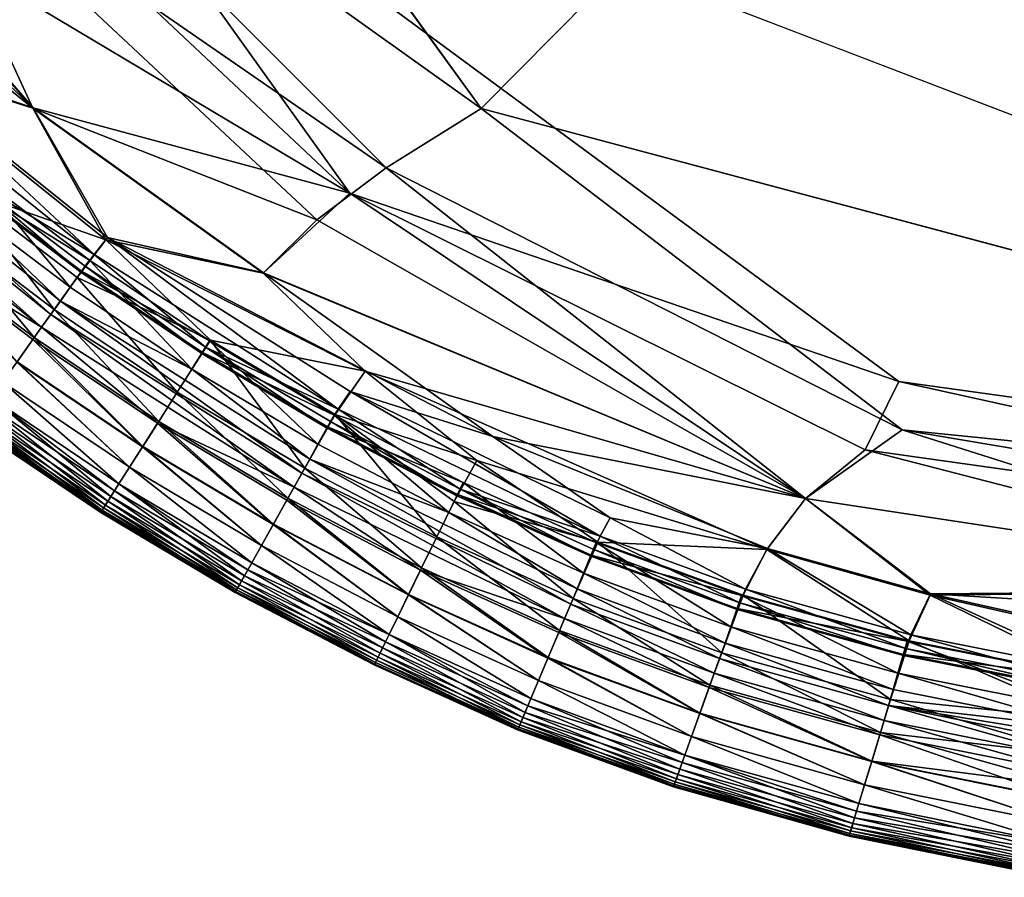
# Model space of a CAD drawing. Units: inches. Extents: x -17.5 to 17.9, y -24.8 to 26.5.
# Drawn here: x -14.3 to -13.2, y 0.2 to 1.1 of the extents above; entities that cross this region are included whole.
import ezdxf

# ---------------------------------------------------------------- set-up
doc = ezdxf.new("R2010")
doc.units = ezdxf.units.IN
doc.header["$MEASUREMENT"] = 0
doc.layers.add('SEAT-SEAT', color=5, linetype='Continuous')

msp = doc.modelspace()

# ---------------------------------------------------------------- linework, layer by layer
at = {"layer": 'SEAT-SEAT'}
for points in [[(-13.7477, 1.0012, 8.4823), (-14.2775, 1.7329, 8.482), (9.1083, 24.0387, 8.4823)], [(-13.7477, 1.0012, 8.4823), (9.1083, 24.0387, 8.4823), (-11.8938, 0.507, 8.4824)], [(-11.8938, 0.507, 17.5352), (-9.7321, 24.0248, 17.5352), (-14.2518, 1.4111, 17.5353)], [(-14.3412, 1.4251, 8.4826), (-14.2775, 1.7329, 8.482), (-13.7477, 1.0012, 8.4823)], [(-14.3772, 1.2985, 8.4847), (-14.3412, 1.4251, 8.4826), (-13.852, 0.9358, 8.4834)], [(-13.7477, 1.0012, 8.4823), (-13.852, 0.9358, 8.4834), (-14.3412, 1.4251, 8.4826)], [(-13.892, 0.9081, 17.533), (-14.2518, 1.4111, 17.5353), (-14.3417, 1.3308, 17.5342)], [(-13.2886, 0.7011, 17.535), (-11.8938, 0.507, 17.5352), (-14.2518, 1.4111, 17.5353)], [(-13.892, 0.9081, 17.533), (-13.2886, 0.7011, 17.535), (-14.2518, 1.4111, 17.5353)], [(-14.404, 1.0559, 17.5136), (-14.24, 1.0018, 17.5242), (-14.5788, 1.3219, 17.5242)], [(-14.4431, 1.2366, 17.528), (-14.5788, 1.3219, 17.5242), (-14.24, 1.0018, 17.5242)], [(-14.3417, 1.3308, 17.5342), (-14.4431, 1.2366, 17.528), (-13.892, 0.9081, 17.533)], [(-14.6055, 1.2972, 8.4987), (-14.2404, 1.0014, 8.4936), (-14.4059, 1.0537, 8.505)], [(-14.2404, 1.0014, 8.4936), (-14.6055, 1.2972, 8.4987), (-14.4433, 1.2365, 8.4897)], [(-14.2404, 1.0014, 8.4936), (-14.4433, 1.2365, 8.4897), (-14.3772, 1.2985, 8.4847)], [(-14.3772, 1.2985, 8.4847), (-13.9281, 0.8786, 8.4868), (-14.2404, 1.0014, 8.4936)], [(-14.3772, 1.2985, 8.4847), (-13.852, 0.9358, 8.4834), (-13.9281, 0.8786, 8.4868)], [(-14.24, 1.0018, 17.5242), (-13.892, 0.9081, 17.533), (-14.4431, 1.2366, 17.528)], [(-14.404, 1.0559, 17.5136), (-14.4201, 1.0386, 17.5052), (-14.173, 0.8407, 17.5052)], [(-14.4059, 1.0537, 8.505), (-14.1601, 0.8568, 8.505), (-14.3192, 0.912, 8.5215)], [(-14.1601, 0.8568, 8.505), (-14.4059, 1.0537, 8.505), (-14.2404, 1.0014, 8.4936)], [(-14.173, 0.8407, 17.5052), (-14.1584, 0.8592, 17.5136), (-14.404, 1.0559, 17.5136)], [(-14.24, 1.0018, 17.5242), (-14.404, 1.0559, 17.5136), (-14.1584, 0.8592, 17.5136)], [(-14.3098, 0.9237, 17.4927), (-14.173, 0.8407, 17.5052), (-14.4201, 1.0386, 17.5052)], [(-13.9871, 0.82, 8.4936), (-14.2404, 1.0014, 8.4936), (-13.9281, 0.8786, 8.4868)], [(-14.2404, 1.0014, 8.4936), (-13.9871, 0.82, 8.4936), (-14.1601, 0.8568, 8.505)], [(-13.892, 0.9081, 17.533), (-14.24, 1.0018, 17.5242), (-13.9868, 0.8205, 17.5242)], [(-14.1584, 0.8592, 17.5136), (-13.9868, 0.8205, 17.5242), (-14.24, 1.0018, 17.5242)], [(-13.852, 0.9358, 8.4834), (-13.7477, 1.0012, 8.4823), (-13.2849, 0.6478, 8.4834)], [(-13.7477, 1.0012, 8.4823), (-11.8938, 0.507, 8.4824), (-13.2849, 0.6478, 8.4834)], [(-14.4625, 0.9915, 17.4549), (-14.4746, 0.9781, 17.4598), (-14.2206, 0.7747, 17.4598)], [(-14.2206, 0.7747, 17.4598), (-14.2101, 0.7894, 17.4549), (-14.4625, 0.9915, 17.4549)], [(-14.3275, 0.9016, 17.4384), (-14.4625, 0.9915, 17.4549), (-14.2101, 0.7894, 17.4549)], [(-14.4746, 0.9781, 17.4598), (-14.4861, 0.9652, 17.4558), (-14.2307, 0.7607, 17.4558)], [(-14.2307, 0.7607, 17.4558), (-14.2206, 0.7747, 17.4598), (-14.4746, 0.9781, 17.4598)], [(-14.3716, 0.8466, 17.4451), (-14.2307, 0.7607, 17.4558), (-14.4861, 0.9652, 17.4558)], [(-13.3909, 0.5723, 8.4897), (-13.9281, 0.8786, 8.4868), (-13.852, 0.9358, 8.4834)], [(-13.852, 0.9358, 8.4834), (-13.2849, 0.6478, 8.4834), (-13.3909, 0.5723, 8.4897)], [(-14.3047, 0.9301, 17.3924), (-14.3275, 0.9016, 17.4384), (-14.1993, 0.8046, 17.4384)], [(-14.3098, 0.9237, 17.4927), (-14.3148, 0.9175, 17.4746), (-14.1875, 0.8211, 17.4746)], [(-14.3139, 0.9185, 17.4494), (-14.3047, 0.9301, 17.3924), (-14.1781, 0.8343, 17.3924)], [(-14.173, 0.8407, 17.5052), (-14.3098, 0.9237, 17.4927), (-14.1828, 0.8277, 17.4927)], [(-14.1875, 0.8211, 17.4746), (-14.1828, 0.8277, 17.4927), (-14.3098, 0.9237, 17.4927)], [(-14.1993, 0.8046, 17.4384), (-14.1781, 0.8343, 17.3924), (-14.3047, 0.9301, 17.3924)], [(-14.2168, 0.7801, 8.5434), (-14.3463, 0.8781, 8.5434), (-14.3192, 0.912, 8.5215)], [(-14.3192, 0.912, 8.5215), (-14.1915, 0.8155, 8.5215), (-14.2168, 0.7801, 8.5434)], [(-14.1915, 0.8155, 8.5215), (-14.3192, 0.912, 8.5215), (-14.1601, 0.8568, 8.505)], [(-14.3148, 0.9175, 17.4746), (-14.3139, 0.9185, 17.4494), (-14.1867, 0.8222, 17.4494)], [(-14.1867, 0.8222, 17.4494), (-14.1875, 0.8211, 17.4746), (-14.3148, 0.9175, 17.4746)], [(-14.1781, 0.8343, 17.3924), (-14.1867, 0.8222, 17.4494), (-14.3139, 0.9185, 17.4494)], [(-14.2101, 0.7894, 17.4549), (-14.1993, 0.8046, 17.4384), (-14.3275, 0.9016, 17.4384)], [(-13.892, 0.9081, 17.533), (-13.9868, 0.8205, 17.5242), (-13.3909, 0.5724, 17.528)], [(-13.3909, 0.5724, 17.528), (-13.3255, 0.6261, 17.533), (-13.892, 0.9081, 17.533)], [(-13.2886, 0.7011, 17.535), (-13.892, 0.9081, 17.533), (-13.3255, 0.6261, 17.533)], [(-14.2388, 0.7492, 8.5707), (-14.3701, 0.8485, 8.5707), (-14.3463, 0.8781, 8.5434)], [(-14.3463, 0.8781, 8.5434), (-14.2168, 0.7801, 8.5434), (-14.2388, 0.7492, 8.5707)], [(-13.3909, 0.5723, 8.4897), (-13.9871, 0.82, 8.4936), (-13.9281, 0.8786, 8.4868)], [(-14.045, 0.7464, 8.5126), (-14.1915, 0.8155, 8.5215), (-14.1601, 0.8568, 8.505)], [(-14.1584, 0.8592, 17.5136), (-14.173, 0.8407, 17.5052), (-13.9046, 0.6707, 17.5052)], [(-14.1601, 0.8568, 8.505), (-13.875, 0.7125, 8.4987), (-14.045, 0.7464, 8.5126)], [(-13.875, 0.7125, 8.4987), (-14.1601, 0.8568, 8.505), (-13.9871, 0.82, 8.4936)], [(-13.9868, 0.8205, 17.5242), (-14.1584, 0.8592, 17.5136), (-13.7346, 0.6407, 17.5194)], [(-13.8916, 0.6902, 17.5136), (-13.7346, 0.6407, 17.5194), (-14.1584, 0.8592, 17.5136)], [(-13.9046, 0.6707, 17.5052), (-13.8916, 0.6902, 17.5136), (-14.1584, 0.8592, 17.5136)], [(-14.258, 0.7223, 17.4138), (-14.2403, 0.7472, 17.4451), (-14.3716, 0.8466, 17.4451)], [(-14.2307, 0.7607, 17.4558), (-14.3716, 0.8466, 17.4451), (-14.2403, 0.7472, 17.4451)], [(-14.3701, 0.8485, 8.5707), (-14.2388, 0.7492, 8.5707), (-14.2577, 0.7227, 8.6035)], [(-14.1781, 0.8343, 17.3924), (-14.1993, 0.8046, 17.4384), (-14.0657, 0.7147, 17.4384)], [(-14.1867, 0.8222, 17.4494), (-14.1781, 0.8343, 17.3924), (-14.0461, 0.7456, 17.3924)], [(-14.173, 0.8407, 17.5052), (-14.1828, 0.8277, 17.4927), (-14.0504, 0.7386, 17.4927)], [(-14.0657, 0.7147, 17.4384), (-14.0461, 0.7456, 17.3924), (-14.1781, 0.8343, 17.3924)], [(-14.0504, 0.7386, 17.4927), (-13.9046, 0.6707, 17.5052), (-14.173, 0.8407, 17.5052)], [(-14.1828, 0.8277, 17.4927), (-14.1875, 0.8211, 17.4746), (-14.0547, 0.7319, 17.4746)], [(-14.0547, 0.7319, 17.4746), (-14.0504, 0.7386, 17.4927), (-14.1828, 0.8277, 17.4927)], [(-14.0817, 0.6893, 8.5434), (-14.2168, 0.7801, 8.5434), (-14.1915, 0.8155, 8.5215)], [(-14.1915, 0.8155, 8.5215), (-14.045, 0.7464, 8.5126), (-14.0817, 0.6893, 8.5434)], [(-14.1875, 0.8211, 17.4746), (-14.1867, 0.8222, 17.4494), (-14.054, 0.733, 17.4494)], [(-14.054, 0.733, 17.4494), (-14.0547, 0.7319, 17.4746), (-14.1875, 0.8211, 17.4746)], [(-14.0461, 0.7456, 17.3924), (-14.054, 0.733, 17.4494), (-14.1867, 0.8222, 17.4494)], [(-13.9871, 0.82, 8.4936), (-13.3909, 0.5723, 8.4897), (-13.875, 0.7125, 8.4987)], [(-13.7346, 0.6407, 17.5194), (-13.3909, 0.5724, 17.528), (-13.9868, 0.8205, 17.5242)], [(-14.2101, 0.7894, 17.4549), (-14.0657, 0.7147, 17.4384), (-14.1993, 0.8046, 17.4384)], [(-14.102, 0.6572, 8.5707), (-14.2388, 0.7492, 8.5707), (-14.2168, 0.7801, 8.5434)], [(-14.2101, 0.7894, 17.4549), (-14.2206, 0.7747, 17.4598), (-13.9448, 0.6001, 17.4598)], [(-14.2168, 0.7801, 8.5434), (-14.0817, 0.6893, 8.5434), (-14.102, 0.6572, 8.5707)], [(-13.9448, 0.6001, 17.4598), (-13.9359, 0.6158, 17.4549), (-14.2101, 0.7894, 17.4549)], [(-14.0657, 0.7147, 17.4384), (-14.2101, 0.7894, 17.4549), (-13.9359, 0.6158, 17.4549)], [(-14.2206, 0.7747, 17.4598), (-14.2307, 0.7607, 17.4558), (-13.9532, 0.585, 17.4558)], [(-13.9532, 0.585, 17.4558), (-13.9448, 0.6001, 17.4598), (-14.2206, 0.7747, 17.4598)], [(-14.2307, 0.7607, 17.4558), (-14.2403, 0.7472, 17.4451), (-14.1034, 0.6551, 17.4451)], [(-14.1034, 0.6551, 17.4451), (-13.9532, 0.585, 17.4558), (-14.2307, 0.7607, 17.4558)], [(-14.2403, 0.7472, 17.4451), (-14.258, 0.7223, 17.4138), (-14.1198, 0.6293, 17.4138)], [(-14.1195, 0.6297, 8.6035), (-14.2577, 0.7227, 8.6035), (-14.2388, 0.7492, 8.5707)], [(-14.1198, 0.6293, 17.4138), (-14.1034, 0.6551, 17.4451), (-14.2403, 0.7472, 17.4451)], [(-14.2388, 0.7492, 8.5707), (-14.102, 0.6572, 8.5707), (-14.1195, 0.6297, 8.6035)], [(-13.9415, 0.6059, 8.5434), (-14.0817, 0.6893, 8.5434), (-14.045, 0.7464, 8.5126)], [(-14.0461, 0.7456, 17.3924), (-14.0657, 0.7147, 17.4384), (-13.9269, 0.6321, 17.4384)], [(-14.0504, 0.7386, 17.4927), (-14.0547, 0.7319, 17.4746), (-13.9169, 0.6499, 17.4746)], [(-14.054, 0.733, 17.4494), (-14.0461, 0.7456, 17.3924), (-13.9091, 0.664, 17.3924)], [(-13.9046, 0.6707, 17.5052), (-14.0504, 0.7386, 17.4927), (-13.913, 0.6569, 17.4927)], [(-13.9169, 0.6499, 17.4746), (-13.913, 0.6569, 17.4927), (-14.0504, 0.7386, 17.4927)], [(-13.9269, 0.6321, 17.4384), (-13.9091, 0.664, 17.3924), (-14.0461, 0.7456, 17.3924)], [(-13.9079, 0.6648, 8.5126), (-14.045, 0.7464, 8.5126), (-13.875, 0.7125, 8.4987)], [(-14.045, 0.7464, 8.5126), (-13.9079, 0.6648, 8.5126), (-13.9415, 0.6059, 8.5434)], [(-14.0547, 0.7319, 17.4746), (-14.054, 0.733, 17.4494), (-13.9163, 0.6511, 17.4494)], [(-13.9163, 0.6511, 17.4494), (-13.9169, 0.6499, 17.4746), (-14.0547, 0.7319, 17.4746)], [(-13.9091, 0.664, 17.3924), (-13.9163, 0.6511, 17.4494), (-14.054, 0.733, 17.4494)], [(-14.134, 0.6068, 8.6418), (-14.2735, 0.7007, 8.6418), (-14.2577, 0.7227, 8.6035)], [(-14.258, 0.7223, 17.4138), (-14.2735, 0.7007, 17.3758), (-14.134, 0.6068, 17.3758)], [(-14.134, 0.6068, 17.3758), (-14.1198, 0.6293, 17.4138), (-14.258, 0.7223, 17.4138)], [(-14.2577, 0.7227, 8.6035), (-14.1195, 0.6297, 8.6035), (-14.134, 0.6068, 8.6418)], [(-13.9359, 0.6158, 17.4549), (-13.9269, 0.6321, 17.4384), (-14.0657, 0.7147, 17.4384)], [(-13.7522, 0.6141, 8.505), (-13.9079, 0.6648, 8.5126), (-13.875, 0.7125, 8.4987)], [(-13.4336, 0.5162, 8.4987), (-13.875, 0.7125, 8.4987), (-13.3909, 0.5723, 8.4897)], [(-13.4336, 0.5162, 8.4987), (-13.7522, 0.6141, 8.505), (-13.875, 0.7125, 8.4987)], [(-14.1457, 0.5885, 8.6855), (-14.2861, 0.683, 8.6855), (-14.2735, 0.7007, 8.6418)], [(-14.2735, 0.7007, 17.3758), (-14.2861, 0.683, 17.3321), (-14.1457, 0.5885, 17.3321)], [(-14.2735, 0.7007, 8.6418), (-14.134, 0.6068, 8.6418), (-14.1457, 0.5885, 8.6855)], [(-14.1457, 0.5885, 17.3321), (-14.134, 0.6068, 17.3758), (-14.2735, 0.7007, 17.3758)], [(-13.2886, 0.7011, 17.535), (-13.3255, 0.6261, 17.533), (-12.2866, 0.4798, 17.5341)], [(-11.8938, 0.507, 17.5352), (-13.2886, 0.7011, 17.535), (-12.2866, 0.4798, 17.5341)], [(-14.1545, 0.5747, 8.7982), (-14.2956, 0.6697, 8.7982), (-14.2861, 0.683, 8.6855)], [(-14.2861, 0.683, 17.3321), (-14.2913, 0.6758, 17.2923), (-14.1504, 0.581, 17.2923)], [(-14.2861, 0.683, 8.6855), (-14.1457, 0.5885, 8.6855), (-14.1545, 0.5747, 8.7982)], [(-14.1504, 0.581, 17.2923), (-14.1457, 0.5885, 17.3321), (-14.2861, 0.683, 17.3321)], [(-13.9601, 0.5727, 8.5707), (-14.102, 0.6572, 8.5707), (-14.0817, 0.6893, 8.5434)], [(-14.0817, 0.6893, 8.5434), (-13.9415, 0.6059, 8.5434), (-13.9601, 0.5727, 8.5707)], [(-13.8916, 0.6902, 17.5136), (-13.9046, 0.6707, 17.5052), (-13.6167, 0.5309, 17.5052)], [(-13.7346, 0.6407, 17.5194), (-13.8916, 0.6902, 17.5136), (-13.6057, 0.551, 17.5136)], [(-13.6167, 0.5309, 17.5052), (-13.6057, 0.551, 17.5136), (-13.8916, 0.6902, 17.5136)], [(-14.2913, 0.6758, 17.2923), (-14.2993, 0.6646, 17.0975), (-14.1578, 0.5694, 17.0975)], [(-14.1578, 0.5694, 17.0975), (-14.1504, 0.581, 17.2923), (-14.2913, 0.6758, 17.2923)], [(-14.164, 0.5596, 9.9283), (-14.306, 0.6552, 9.9283), (-14.3022, 0.6606, 9.1068)], [(-14.2993, 0.6646, 17.0975), (-14.3044, 0.6575, 16.5959), (-14.1625, 0.562, 16.5959)], [(-14.1605, 0.5652, 9.1068), (-14.3022, 0.6606, 9.1068), (-14.2956, 0.6697, 8.7982)], [(-14.3022, 0.6606, 9.1068), (-14.1605, 0.5652, 9.1068), (-14.164, 0.5596, 9.9283)], [(-14.1625, 0.562, 16.5959), (-14.1578, 0.5694, 17.0975), (-14.2993, 0.6646, 17.0975)], [(-14.2956, 0.6697, 8.7982), (-14.1545, 0.5747, 8.7982), (-14.1605, 0.5652, 9.1068)], [(-13.7963, 0.5302, 8.5434), (-13.9415, 0.6059, 8.5434), (-13.9079, 0.6648, 8.5126)], [(-13.9091, 0.664, 17.3924), (-13.9269, 0.6321, 17.4384), (-13.7832, 0.5572, 17.4384)], [(-13.9163, 0.6511, 17.4494), (-13.9091, 0.664, 17.3924), (-13.7673, 0.5901, 17.3924)], [(-13.9046, 0.6707, 17.5052), (-13.913, 0.6569, 17.4927), (-13.7707, 0.5827, 17.4927)], [(-13.7832, 0.5572, 17.4384), (-13.7673, 0.5901, 17.3924), (-13.9091, 0.664, 17.3924)], [(-13.9079, 0.6648, 8.5126), (-13.7522, 0.6141, 8.505), (-13.7772, 0.5692, 8.5215)], [(-13.9079, 0.6648, 8.5126), (-13.7772, 0.5692, 8.5215), (-13.7963, 0.5302, 8.5434)], [(-13.7707, 0.5827, 17.4927), (-13.6167, 0.5309, 17.5052), (-13.9046, 0.6707, 17.5052)], [(-14.1656, 0.557, 11.7697), (-14.3078, 0.6527, 11.7697), (-14.306, 0.6552, 9.9283)], [(-14.165, 0.558, 15.3278), (-14.3071, 0.6536, 15.3278), (-14.3078, 0.6527, 11.7697)], [(-14.3078, 0.6527, 11.7697), (-14.1656, 0.557, 11.7697), (-14.165, 0.558, 15.3278)], [(-14.3044, 0.6575, 16.5959), (-14.3071, 0.6536, 15.3278), (-14.165, 0.558, 15.3278)], [(-14.306, 0.6552, 9.9283), (-14.164, 0.5596, 9.9283), (-14.1656, 0.557, 11.7697)], [(-14.165, 0.558, 15.3278), (-14.1625, 0.562, 16.5959), (-14.3044, 0.6575, 16.5959)], [(-14.1034, 0.6551, 17.4451), (-14.1198, 0.6293, 17.4138), (-13.9761, 0.5439, 17.4138)], [(-13.9759, 0.5443, 8.6035), (-14.1195, 0.6297, 8.6035), (-14.102, 0.6572, 8.5707)], [(-13.9761, 0.5439, 17.4138), (-13.9612, 0.5705, 17.4451), (-14.1034, 0.6551, 17.4451)], [(-13.9532, 0.585, 17.4558), (-14.1034, 0.6551, 17.4451), (-13.9612, 0.5705, 17.4451)], [(-14.102, 0.6572, 8.5707), (-13.9601, 0.5727, 8.5707), (-13.9759, 0.5443, 8.6035)], [(-13.913, 0.6569, 17.4927), (-13.9169, 0.6499, 17.4746), (-13.7742, 0.5755, 17.4746)], [(-13.9169, 0.6499, 17.4746), (-13.9163, 0.6511, 17.4494), (-13.7737, 0.5767, 17.4494)], [(-13.7737, 0.5767, 17.4494), (-13.7742, 0.5755, 17.4746), (-13.9169, 0.6499, 17.4746)], [(-13.7673, 0.5901, 17.3924), (-13.7737, 0.5767, 17.4494), (-13.9163, 0.6511, 17.4494)], [(-13.7742, 0.5755, 17.4746), (-13.7707, 0.5827, 17.4927), (-13.913, 0.6569, 17.4927)], [(-13.6057, 0.551, 17.5136), (-13.433, 0.5175, 17.5194), (-13.7346, 0.6407, 17.5194)], [(-13.3909, 0.5724, 17.528), (-13.7346, 0.6407, 17.5194), (-13.433, 0.5175, 17.5194)], [(-12.7298, 0.4722, 8.4867), (-13.3909, 0.5723, 8.4897), (-13.2849, 0.6478, 8.4834)], [(-12.2867, 0.4798, 8.4835), (-12.7298, 0.4722, 8.4867), (-13.2849, 0.6478, 8.4834)], [(-12.2867, 0.4798, 8.4835), (-13.2849, 0.6478, 8.4834), (-11.8938, 0.507, 8.4824)], [(-13.9891, 0.5206, 8.6418), (-14.134, 0.6068, 8.6418), (-14.1195, 0.6297, 8.6035)], [(-14.1198, 0.6293, 17.4138), (-14.134, 0.6068, 17.3758), (-13.9891, 0.5206, 17.3758)], [(-13.9891, 0.5206, 17.3758), (-13.9761, 0.5439, 17.4138), (-14.1198, 0.6293, 17.4138)], [(-14.1195, 0.6297, 8.6035), (-13.9759, 0.5443, 8.6035), (-13.9891, 0.5206, 8.6418)], [(-13.9359, 0.6158, 17.4549), (-13.7832, 0.5572, 17.4384), (-13.9269, 0.6321, 17.4384)], [(-13.3255, 0.6261, 17.533), (-13.3909, 0.5724, 17.528), (-12.7298, 0.4722, 17.5309)], [(-12.7298, 0.4722, 17.5309), (-12.2866, 0.4798, 17.5341), (-13.3255, 0.6261, 17.533)], [(-13.9998, 0.5017, 8.6855), (-14.1457, 0.5885, 8.6855), (-14.134, 0.6068, 8.6418)], [(-14.134, 0.6068, 17.3758), (-14.1457, 0.5885, 17.3321), (-13.9998, 0.5017, 17.3321)], [(-14.134, 0.6068, 8.6418), (-13.9891, 0.5206, 8.6418), (-13.9998, 0.5017, 8.6855)], [(-13.9998, 0.5017, 17.3321), (-13.9891, 0.5206, 17.3758), (-14.134, 0.6068, 17.3758)], [(-13.9359, 0.6158, 17.4549), (-13.9448, 0.6001, 17.4598), (-13.6491, 0.4564, 17.4598)], [(-13.7832, 0.5572, 17.4384), (-13.9359, 0.6158, 17.4549), (-13.6421, 0.473, 17.4549)], [(-13.6491, 0.4564, 17.4598), (-13.6421, 0.473, 17.4549), (-13.9359, 0.6158, 17.4549)], [(-13.6194, 0.5246, 8.5126), (-13.7772, 0.5692, 8.5215), (-13.7522, 0.6141, 8.505)], [(-13.7522, 0.6141, 8.505), (-13.4336, 0.5162, 8.4987), (-13.6194, 0.5246, 8.5126)], [(-13.813, 0.4961, 8.5707), (-13.9601, 0.5727, 8.5707), (-13.9415, 0.6059, 8.5434)], [(-13.9448, 0.6001, 17.4598), (-13.9532, 0.585, 17.4558), (-13.6558, 0.4404, 17.4558)], [(-13.6558, 0.4404, 17.4558), (-13.6491, 0.4564, 17.4598), (-13.9448, 0.6001, 17.4598)], [(-13.9415, 0.6059, 8.5434), (-13.7963, 0.5302, 8.5434), (-13.813, 0.4961, 8.5707)], [(-14.0078, 0.4874, 8.7982), (-14.1545, 0.5747, 8.7982), (-14.1457, 0.5885, 8.6855)], [(-14.1457, 0.5885, 17.3321), (-14.1504, 0.581, 17.2923), (-14.0041, 0.494, 17.2923)], [(-14.1457, 0.5885, 8.6855), (-13.9998, 0.5017, 8.6855), (-14.0078, 0.4874, 8.7982)], [(-14.0041, 0.494, 17.2923), (-13.9998, 0.5017, 17.3321), (-14.1457, 0.5885, 17.3321)], [(-13.9532, 0.585, 17.4558), (-13.9612, 0.5705, 17.4451), (-13.8141, 0.4938, 17.4451)], [(-13.8141, 0.4938, 17.4451), (-13.6558, 0.4404, 17.4558), (-13.9532, 0.585, 17.4558)], [(-13.7673, 0.5901, 17.3924), (-13.7832, 0.5572, 17.4384), (-13.635, 0.4902, 17.4384)], [(-13.7737, 0.5767, 17.4494), (-13.7673, 0.5901, 17.3924), (-13.621, 0.5239, 17.3924)], [(-13.635, 0.4902, 17.4384), (-13.621, 0.5239, 17.3924), (-13.7673, 0.5901, 17.3924)], [(-14.0132, 0.4776, 9.1068), (-14.1605, 0.5652, 9.1068), (-14.1545, 0.5747, 8.7982)], [(-14.1504, 0.581, 17.2923), (-14.1578, 0.5694, 17.0975), (-14.0108, 0.482, 17.0975)], [(-14.1545, 0.5747, 8.7982), (-14.0078, 0.4874, 8.7982), (-14.0132, 0.4776, 9.1068)], [(-14.0108, 0.482, 17.0975), (-14.0041, 0.494, 17.2923), (-14.1504, 0.581, 17.2923)], [(-13.7707, 0.5827, 17.4927), (-13.7742, 0.5755, 17.4746), (-13.627, 0.509, 17.4746)], [(-13.7742, 0.5755, 17.4746), (-13.7737, 0.5767, 17.4494), (-13.6265, 0.5102, 17.4494)], [(-13.6265, 0.5102, 17.4494), (-13.627, 0.509, 17.4746), (-13.7742, 0.5755, 17.4746)], [(-13.621, 0.5239, 17.3924), (-13.6265, 0.5102, 17.4494), (-13.7737, 0.5767, 17.4494)], [(-13.627, 0.509, 17.4746), (-13.6237, 0.5163, 17.4927), (-13.7707, 0.5827, 17.4927)], [(-13.6167, 0.5309, 17.5052), (-13.7707, 0.5827, 17.4927), (-13.6237, 0.5163, 17.4927)], [(-14.0164, 0.4719, 9.9283), (-14.164, 0.5596, 9.9283), (-14.1605, 0.5652, 9.1068)], [(-14.1578, 0.5694, 17.0975), (-14.1625, 0.562, 16.5959), (-14.0151, 0.4743, 16.5959)], [(-14.1605, 0.5652, 9.1068), (-14.0132, 0.4776, 9.1068), (-14.0164, 0.4719, 9.9283)], [(-14.0151, 0.4743, 16.5959), (-14.0108, 0.482, 17.0975), (-14.1578, 0.5694, 17.0975)], [(-13.9612, 0.5705, 17.4451), (-13.9761, 0.5439, 17.4138), (-13.8275, 0.4664, 17.4138)], [(-13.8274, 0.4668, 8.6035), (-13.9759, 0.5443, 8.6035), (-13.9601, 0.5727, 8.5707)], [(-13.8275, 0.4664, 17.4138), (-13.8141, 0.4938, 17.4451), (-13.9612, 0.5705, 17.4451)], [(-13.9601, 0.5727, 8.5707), (-13.813, 0.4961, 8.5707), (-13.8274, 0.4668, 8.6035)], [(-13.6464, 0.4625, 8.5434), (-13.7963, 0.5302, 8.5434), (-13.7772, 0.5692, 8.5215)], [(-13.7772, 0.5692, 8.5215), (-13.6194, 0.5246, 8.5126), (-13.6464, 0.4625, 8.5434)], [(-13.2542, 0.4663, 8.4987), (-13.4336, 0.5162, 8.4987), (-13.3909, 0.5723, 8.4897)], [(-13.3909, 0.5724, 17.528), (-13.433, 0.5175, 17.5194), (-13.2538, 0.4677, 17.5194)], [(-13.2538, 0.4677, 17.5194), (-12.7298, 0.4722, 17.5309), (-13.3909, 0.5724, 17.528)], [(-13.3909, 0.5723, 8.4897), (-12.7298, 0.4722, 8.4867), (-13.2542, 0.4663, 8.4987)], [(-14.0179, 0.4692, 11.7697), (-14.1656, 0.557, 11.7697), (-14.164, 0.5596, 9.9283)], [(-14.0174, 0.4702, 15.3278), (-14.165, 0.558, 15.3278), (-14.1656, 0.557, 11.7697)], [(-14.1656, 0.557, 11.7697), (-14.0179, 0.4692, 11.7697), (-14.0174, 0.4702, 15.3278)], [(-14.1625, 0.562, 16.5959), (-14.165, 0.558, 15.3278), (-14.0174, 0.4702, 15.3278)], [(-14.164, 0.5596, 9.9283), (-14.0164, 0.4719, 9.9283), (-14.0179, 0.4692, 11.7697)], [(-14.0174, 0.4702, 15.3278), (-14.0151, 0.4743, 16.5959), (-14.1625, 0.562, 16.5959)], [(-13.6421, 0.473, 17.4549), (-13.635, 0.4902, 17.4384), (-13.7832, 0.5572, 17.4384)], [(-13.8392, 0.4424, 8.6418), (-13.9891, 0.5206, 8.6418), (-13.9759, 0.5443, 8.6035)], [(-13.9761, 0.5439, 17.4138), (-13.9891, 0.5206, 17.3758), (-13.8392, 0.4424, 17.3758)], [(-13.8392, 0.4424, 17.3758), (-13.8275, 0.4664, 17.4138), (-13.9761, 0.5439, 17.4138)], [(-13.9759, 0.5443, 8.6035), (-13.8274, 0.4668, 8.6035), (-13.8392, 0.4424, 8.6418)], [(-13.6057, 0.551, 17.5136), (-13.6167, 0.5309, 17.5052), (-13.4571, 0.4727, 17.5052)], [(-13.433, 0.5175, 17.5194), (-13.6057, 0.551, 17.5136), (-13.4571, 0.4727, 17.5052)], [(-13.6167, 0.5309, 17.5052), (-13.6237, 0.5163, 17.4927), (-13.4634, 0.4579, 17.4927)], [(-13.4634, 0.4579, 17.4927), (-13.4571, 0.4727, 17.5052), (-13.6167, 0.5309, 17.5052)], [(-13.8487, 0.4229, 8.6855), (-13.9998, 0.5017, 8.6855), (-13.9891, 0.5206, 8.6418)], [(-13.9891, 0.5206, 17.3758), (-13.9998, 0.5017, 17.3321), (-13.8487, 0.4229, 17.3321)], [(-13.8487, 0.4229, 17.3321), (-13.8392, 0.4424, 17.3758), (-13.9891, 0.5206, 17.3758)], [(-13.9891, 0.5206, 8.6418), (-13.8392, 0.4424, 8.6418), (-13.8487, 0.4229, 8.6855)], [(-13.6613, 0.4275, 8.5707), (-13.813, 0.4961, 8.5707), (-13.7963, 0.5302, 8.5434)], [(-13.7963, 0.5302, 8.5434), (-13.6464, 0.4625, 8.5434), (-13.6613, 0.4275, 8.5707)], [(-13.4832, 0.4029, 8.5434), (-13.6464, 0.4625, 8.5434), (-13.6194, 0.5246, 8.5126)], [(-13.621, 0.5239, 17.3924), (-13.635, 0.4902, 17.4384), (-13.4733, 0.4312, 17.4384)], [(-13.6265, 0.5102, 17.4494), (-13.621, 0.5239, 17.3924), (-13.4613, 0.4657, 17.3924)], [(-13.4733, 0.4312, 17.4384), (-13.4613, 0.4657, 17.3924), (-13.621, 0.5239, 17.3924)], [(-13.4594, 0.4663, 8.5126), (-13.6194, 0.5246, 8.5126), (-13.4336, 0.5162, 8.4987)], [(-13.6194, 0.5246, 8.5126), (-13.4594, 0.4663, 8.5126), (-13.4832, 0.4029, 8.5434)], [(-13.6237, 0.5163, 17.4927), (-13.627, 0.509, 17.4746), (-13.4663, 0.4504, 17.4746)], [(-13.627, 0.509, 17.4746), (-13.6265, 0.5102, 17.4494), (-13.466, 0.4517, 17.4494)], [(-13.466, 0.4517, 17.4494), (-13.4663, 0.4504, 17.4746), (-13.627, 0.509, 17.4746)], [(-13.4613, 0.4657, 17.3924), (-13.466, 0.4517, 17.4494), (-13.6265, 0.5102, 17.4494)], [(-13.4663, 0.4504, 17.4746), (-13.4634, 0.4579, 17.4927), (-13.6237, 0.5163, 17.4927)], [(-13.2773, 0.416, 8.5126), (-13.4594, 0.4663, 8.5126), (-13.4336, 0.5162, 8.4987)], [(-13.433, 0.5175, 17.5194), (-13.4571, 0.4727, 17.5052), (-13.2754, 0.4225, 17.5052)], [(-13.4336, 0.5162, 8.4987), (-13.2542, 0.4663, 8.4987), (-13.2773, 0.416, 8.5126)], [(-13.2754, 0.4225, 17.5052), (-13.2538, 0.4677, 17.5194), (-13.433, 0.5175, 17.5194)], [(-13.8527, 0.415, 8.7253), (-14.0078, 0.4874, 8.7982), (-13.9998, 0.5017, 8.6855)], [(-13.9998, 0.5017, 17.3321), (-14.0041, 0.494, 17.2923), (-13.8487, 0.4229, 17.3321)], [(-13.9998, 0.5017, 8.6855), (-13.8487, 0.4229, 8.6855), (-13.8527, 0.415, 8.7253)], [(-13.8587, 0.4026, 8.9201), (-14.0132, 0.4776, 9.1068), (-14.0078, 0.4874, 8.7982)], [(-14.0041, 0.494, 17.2923), (-14.0108, 0.482, 17.0975), (-13.856, 0.4082, 17.2194)], [(-14.0078, 0.4874, 8.7982), (-13.8527, 0.415, 8.7253), (-13.8587, 0.4026, 8.9201)], [(-13.856, 0.4082, 17.2194), (-13.8487, 0.4229, 17.3321), (-14.0041, 0.494, 17.2923)], [(-13.8141, 0.4938, 17.4451), (-13.8275, 0.4664, 17.4138), (-13.6741, 0.397, 17.4138)], [(-13.674, 0.3975, 8.6035), (-13.8274, 0.4668, 8.6035), (-13.813, 0.4961, 8.5707)], [(-13.6741, 0.397, 17.4138), (-13.6622, 0.4252, 17.4451), (-13.8141, 0.4938, 17.4451)], [(-13.6558, 0.4404, 17.4558), (-13.8141, 0.4938, 17.4451), (-13.6622, 0.4252, 17.4451)], [(-13.813, 0.4961, 8.5707), (-13.6613, 0.4275, 8.5707), (-13.674, 0.3975, 8.6035)], [(-13.635, 0.4902, 17.4384), (-13.6421, 0.473, 17.4549), (-13.4795, 0.4136, 17.4549)], [(-13.4795, 0.4136, 17.4549), (-13.4733, 0.4312, 17.4384), (-13.635, 0.4902, 17.4384)], [(-13.8626, 0.3947, 9.4217), (-14.0164, 0.4719, 9.9283), (-14.0132, 0.4776, 9.1068)], [(-14.0108, 0.482, 17.0975), (-14.0151, 0.4743, 16.5959), (-13.8609, 0.3982, 16.9108)], [(-14.0132, 0.4776, 9.1068), (-13.8587, 0.4026, 8.9201), (-13.8626, 0.3947, 9.4217)], [(-13.8609, 0.3982, 16.9108), (-13.856, 0.4082, 17.2194), (-14.0108, 0.482, 17.0975)], [(-13.8646, 0.3905, 10.6898), (-14.0179, 0.4692, 11.7697), (-14.0164, 0.4719, 9.9283)], [(-13.8651, 0.3895, 14.2479), (-14.0174, 0.4702, 15.3278), (-14.0179, 0.4692, 11.7697)], [(-14.0179, 0.4692, 11.7697), (-13.8646, 0.3905, 10.6898), (-13.8651, 0.3895, 14.2479)], [(-14.0151, 0.4743, 16.5959), (-14.0174, 0.4702, 15.3278), (-13.8638, 0.3922, 16.0894)], [(-14.0174, 0.4702, 15.3278), (-13.8651, 0.3895, 14.2479), (-13.8638, 0.3922, 16.0894)], [(-14.0164, 0.4719, 9.9283), (-13.8626, 0.3947, 9.4217), (-13.8646, 0.3905, 10.6898)], [(-13.8638, 0.3922, 16.0894), (-13.8609, 0.3982, 16.9108), (-14.0151, 0.4743, 16.5959)], [(-13.6845, 0.3725, 8.6418), (-13.8392, 0.4424, 8.6418), (-13.8274, 0.4668, 8.6035)], [(-13.8275, 0.4664, 17.4138), (-13.8392, 0.4424, 17.3758), (-13.6845, 0.3725, 17.3758)], [(-13.6845, 0.3725, 17.3758), (-13.6741, 0.397, 17.4138), (-13.8275, 0.4664, 17.4138)], [(-13.8274, 0.4668, 8.6035), (-13.674, 0.3975, 8.6035), (-13.6845, 0.3725, 8.6418)], [(-13.6421, 0.473, 17.4549), (-13.6491, 0.4564, 17.4598), (-13.4855, 0.3966, 17.4598)], [(-13.4855, 0.3966, 17.4598), (-13.4795, 0.4136, 17.4549), (-13.6421, 0.473, 17.4549)], [(-13.2977, 0.3515, 8.5434), (-13.4832, 0.4029, 8.5434), (-13.4594, 0.4663, 8.5126)], [(-13.4613, 0.4657, 17.3924), (-13.4733, 0.4312, 17.4384), (-13.2895, 0.3804, 17.4384)], [(-13.466, 0.4517, 17.4494), (-13.4613, 0.4657, 17.3924), (-13.2795, 0.4155, 17.3924)], [(-13.4571, 0.4727, 17.5052), (-13.4634, 0.4579, 17.4927), (-13.2809, 0.4075, 17.4927)], [(-13.2895, 0.3804, 17.4384), (-13.2795, 0.4155, 17.3924), (-13.4613, 0.4657, 17.3924)], [(-13.4594, 0.4663, 8.5126), (-13.2773, 0.416, 8.5126), (-13.2977, 0.3515, 8.5434)], [(-13.2809, 0.4075, 17.4927), (-13.2754, 0.4225, 17.5052), (-13.4571, 0.4727, 17.5052)], [(-13.0643, 0.3738, 8.5126), (-13.2773, 0.416, 8.5126), (-13.2542, 0.4663, 8.4987)], [(-13.2538, 0.4677, 17.5194), (-13.2754, 0.4225, 17.5052), (-13.0626, 0.3804, 17.5052)], [(-13.2542, 0.4663, 8.4987), (-12.7298, 0.4722, 8.4867), (-12.8045, 0.3645, 8.505)], [(-12.8045, 0.3645, 8.505), (-13.0643, 0.3738, 8.5126), (-13.2542, 0.4663, 8.4987)], [(-12.7298, 0.4722, 17.5309), (-13.2538, 0.4677, 17.5194), (-12.4376, 0.4182, 17.5279)], [(-13.2538, 0.4677, 17.5194), (-13.0626, 0.3804, 17.5052), (-12.8039, 0.3674, 17.5136)], [(-12.8039, 0.3674, 17.5136), (-12.4376, 0.4182, 17.5279), (-13.2538, 0.4677, 17.5194)], [(-13.4961, 0.3671, 8.5707), (-13.6613, 0.4275, 8.5707), (-13.6464, 0.4625, 8.5434)], [(-13.6491, 0.4564, 17.4598), (-13.6558, 0.4404, 17.4558), (-13.4913, 0.3803, 17.4558)], [(-13.4913, 0.3803, 17.4558), (-13.4855, 0.3966, 17.4598), (-13.6491, 0.4564, 17.4598)], [(-13.6464, 0.4625, 8.5434), (-13.4832, 0.4029, 8.5434), (-13.4961, 0.3671, 8.5707)], [(-13.4634, 0.4579, 17.4927), (-13.4663, 0.4504, 17.4746), (-13.2833, 0.3998, 17.4746)], [(-13.2833, 0.3998, 17.4746), (-13.2809, 0.4075, 17.4927), (-13.4634, 0.4579, 17.4927)], [(-13.4663, 0.4504, 17.4746), (-13.466, 0.4517, 17.4494), (-13.2832, 0.4011, 17.4494)], [(-13.2832, 0.4011, 17.4494), (-13.2833, 0.3998, 17.4746), (-13.4663, 0.4504, 17.4746)], [(-13.2795, 0.4155, 17.3924), (-13.2832, 0.4011, 17.4494), (-13.466, 0.4517, 17.4494)], [(-13.8392, 0.4424, 17.3758), (-13.8487, 0.4229, 17.3321), (-13.6929, 0.3525, 17.3321)], [(-13.6929, 0.3525, 8.6855), (-13.8487, 0.4229, 8.6855), (-13.8392, 0.4424, 8.6418)], [(-13.6929, 0.3525, 17.3321), (-13.6845, 0.3725, 17.3758), (-13.8392, 0.4424, 17.3758)], [(-13.8392, 0.4424, 8.6418), (-13.6845, 0.3725, 8.6418), (-13.6929, 0.3525, 8.6855)], [(-13.6558, 0.4404, 17.4558), (-13.6622, 0.4252, 17.4451), (-13.4969, 0.3648, 17.4451)], [(-13.4969, 0.3648, 17.4451), (-13.4913, 0.3803, 17.4558), (-13.6558, 0.4404, 17.4558)], [(-13.8487, 0.4229, 17.3321), (-13.856, 0.4082, 17.2194), (-13.6993, 0.3374, 17.2194)], [(-13.6964, 0.3444, 8.7253), (-13.8527, 0.415, 8.7253), (-13.8487, 0.4229, 8.6855)], [(-13.6993, 0.3374, 17.2194), (-13.6929, 0.3525, 17.3321), (-13.8487, 0.4229, 17.3321)], [(-13.8487, 0.4229, 8.6855), (-13.6929, 0.3525, 8.6855), (-13.6964, 0.3444, 8.7253)], [(-13.6622, 0.4252, 17.4451), (-13.6741, 0.397, 17.4138), (-13.5073, 0.336, 17.4138)], [(-13.5071, 0.3365, 8.6035), (-13.674, 0.3975, 8.6035), (-13.6613, 0.4275, 8.5707)], [(-13.5073, 0.336, 17.4138), (-13.4969, 0.3648, 17.4451), (-13.6622, 0.4252, 17.4451)], [(-13.6613, 0.4275, 8.5707), (-13.4961, 0.3671, 8.5707), (-13.5071, 0.3365, 8.6035)], [(-13.4733, 0.4312, 17.4384), (-13.4795, 0.4136, 17.4549), (-13.2946, 0.3624, 17.4549)], [(-13.2946, 0.3624, 17.4549), (-13.2895, 0.3804, 17.4384), (-13.4733, 0.4312, 17.4384)], [(-13.2754, 0.4225, 17.5052), (-13.2809, 0.4075, 17.4927), (-13.0673, 0.3653, 17.4927)], [(-13.0673, 0.3653, 17.4927), (-13.0626, 0.3804, 17.5052), (-13.2754, 0.4225, 17.5052)], [(-13.7017, 0.3317, 8.9201), (-13.8587, 0.4026, 8.9201), (-13.8527, 0.415, 8.7253)], [(-13.8527, 0.415, 8.7253), (-13.6964, 0.3444, 8.7253), (-13.7017, 0.3317, 8.9201)], [(-13.4795, 0.4136, 17.4549), (-13.4855, 0.3966, 17.4598), (-13.2997, 0.3451, 17.4598)], [(-13.2997, 0.3451, 17.4598), (-13.2946, 0.3624, 17.4549), (-13.4795, 0.4136, 17.4549)], [(-13.0762, 0.3289, 8.5317), (-13.2977, 0.3515, 8.5434), (-13.2773, 0.416, 8.5126)], [(-13.2795, 0.4155, 17.3924), (-13.2895, 0.3804, 17.4384), (-13.0747, 0.3377, 17.4384)], [(-13.2832, 0.4011, 17.4494), (-13.2795, 0.4155, 17.3924), (-13.0666, 0.3734, 17.3924)], [(-13.0747, 0.3377, 17.4384), (-13.0666, 0.3734, 17.3924), (-13.2795, 0.4155, 17.3924)], [(-13.2773, 0.416, 8.5126), (-13.0643, 0.3738, 8.5126), (-13.0762, 0.3289, 8.5317)], [(-13.7052, 0.3236, 9.4217), (-13.8626, 0.3947, 9.4217), (-13.8587, 0.4026, 8.9201)], [(-13.856, 0.4082, 17.2194), (-13.8609, 0.3982, 16.9108), (-13.7037, 0.3271, 16.9108)], [(-13.8587, 0.4026, 8.9201), (-13.7017, 0.3317, 8.9201), (-13.7052, 0.3236, 9.4217)], [(-13.7037, 0.3271, 16.9108), (-13.6993, 0.3374, 17.2194), (-13.856, 0.4082, 17.2194)], [(-13.3088, 0.3151, 8.5707), (-13.4961, 0.3671, 8.5707), (-13.4832, 0.4029, 8.5434)], [(-13.4832, 0.4029, 8.5434), (-13.2977, 0.3515, 8.5434), (-13.3088, 0.3151, 8.5707)], [(-13.2809, 0.4075, 17.4927), (-13.2833, 0.3998, 17.4746), (-13.0695, 0.3575, 17.4746)], [(-13.2833, 0.3998, 17.4746), (-13.2832, 0.4011, 17.4494), (-13.0695, 0.3588, 17.4494)], [(-13.0666, 0.3734, 17.3924), (-13.0695, 0.3588, 17.4494), (-13.2832, 0.4011, 17.4494)], [(-13.0695, 0.3575, 17.4746), (-13.0673, 0.3653, 17.4927), (-13.2809, 0.4075, 17.4927)], [(-13.7062, 0.321, 16.0894), (-13.8638, 0.3922, 16.0894), (-13.8651, 0.3895, 14.2479)], [(-13.7075, 0.3182, 14.2479), (-13.8651, 0.3895, 14.2479), (-13.8646, 0.3905, 10.6898)], [(-13.707, 0.3193, 10.6898), (-13.8646, 0.3905, 10.6898), (-13.8626, 0.3947, 9.4217)], [(-13.8646, 0.3905, 10.6898), (-13.707, 0.3193, 10.6898), (-13.7075, 0.3182, 14.2479)], [(-13.8609, 0.3982, 16.9108), (-13.8638, 0.3922, 16.0894), (-13.7062, 0.321, 16.0894)], [(-13.8626, 0.3947, 9.4217), (-13.7052, 0.3236, 9.4217), (-13.707, 0.3193, 10.6898)], [(-13.7062, 0.321, 16.0894), (-13.7037, 0.3271, 16.9108), (-13.8609, 0.3982, 16.9108)], [(-13.5163, 0.311, 8.6418), (-13.6845, 0.3725, 8.6418), (-13.674, 0.3975, 8.6035)], [(-13.6741, 0.397, 17.4138), (-13.6845, 0.3725, 17.3758), (-13.5163, 0.311, 17.3758)], [(-13.5163, 0.311, 17.3758), (-13.5073, 0.336, 17.4138), (-13.6741, 0.397, 17.4138)], [(-13.674, 0.3975, 8.6035), (-13.5071, 0.3365, 8.6035), (-13.5163, 0.311, 8.6418)], [(-13.4855, 0.3966, 17.4598), (-13.4913, 0.3803, 17.4558), (-13.3047, 0.3285, 17.4558)], [(-13.3047, 0.3285, 17.4558), (-13.2997, 0.3451, 17.4598), (-13.4855, 0.3966, 17.4598)], [(-13.0695, 0.3588, 17.4494), (-13.0695, 0.3575, 17.4746), (-13.2833, 0.3998, 17.4746)], [(-13.8651, 0.3895, 14.2479), (-13.7075, 0.3182, 14.2479), (-13.7062, 0.321, 16.0894)], [(-13.4913, 0.3803, 17.4558), (-13.4969, 0.3648, 17.4451), (-13.3095, 0.3127, 17.4451)], [(-13.3095, 0.3127, 17.4451), (-13.3047, 0.3285, 17.4558), (-13.4913, 0.3803, 17.4558)], [(-13.2895, 0.3804, 17.4384), (-13.2946, 0.3624, 17.4549), (-13.0789, 0.3195, 17.4549)], [(-13.0789, 0.3195, 17.4549), (-13.0747, 0.3377, 17.4384), (-13.2895, 0.3804, 17.4384)], [(-13.6845, 0.3725, 17.3758), (-13.6929, 0.3525, 17.3321), (-13.5237, 0.2905, 17.3321)], [(-13.5237, 0.2905, 8.6855), (-13.6929, 0.3525, 8.6855), (-13.6845, 0.3725, 8.6418)], [(-13.6845, 0.3725, 8.6418), (-13.5163, 0.311, 8.6418), (-13.5237, 0.2905, 8.6855)], [(-13.5237, 0.2905, 17.3321), (-13.5163, 0.311, 17.3758), (-13.6845, 0.3725, 17.3758)], [(-13.4969, 0.3648, 17.4451), (-13.5073, 0.336, 17.4138), (-13.3183, 0.2834, 17.4138)], [(-13.3182, 0.2839, 8.6035), (-13.5071, 0.3365, 8.6035), (-13.4961, 0.3671, 8.5707)], [(-13.3183, 0.2834, 17.4138), (-13.3095, 0.3127, 17.4451), (-13.4969, 0.3648, 17.4451)], [(-13.4961, 0.3671, 8.5707), (-13.3088, 0.3151, 8.5707), (-13.3182, 0.2839, 8.6035)], [(-13.2997, 0.3451, 17.4598), (-13.0789, 0.3195, 17.4549), (-13.2946, 0.3624, 17.4549)], [(-13.6929, 0.3525, 17.3321), (-13.6993, 0.3374, 17.2194), (-13.5267, 0.2822, 17.2923)], [(-13.5237, 0.2905, 8.6855), (-13.6964, 0.3444, 8.7253), (-13.6929, 0.3525, 8.6855)], [(-13.5267, 0.2822, 17.2923), (-13.5237, 0.2905, 17.3321), (-13.6929, 0.3525, 17.3321)], [(-13.0862, 0.2893, 8.5564), (-13.3088, 0.3151, 8.5707), (-13.2977, 0.3515, 8.5434)], [(-13.2977, 0.3515, 8.5434), (-13.0762, 0.3289, 8.5317), (-13.0862, 0.2893, 8.5564)], [(-13.6993, 0.3374, 17.2194), (-13.7037, 0.3271, 16.9108), (-13.5313, 0.2692, 17.0975)], [(-13.5292, 0.2751, 8.7982), (-13.7017, 0.3317, 8.9201), (-13.6964, 0.3444, 8.7253)], [(-13.5313, 0.2692, 17.0975), (-13.5267, 0.2822, 17.2923), (-13.6993, 0.3374, 17.2194)], [(-13.6964, 0.3444, 8.7253), (-13.5237, 0.2905, 8.6855), (-13.5292, 0.2751, 8.7982)], [(-13.3261, 0.2579, 8.6418), (-13.5163, 0.311, 8.6418), (-13.5071, 0.3365, 8.6035)], [(-13.5073, 0.336, 17.4138), (-13.5163, 0.311, 17.3758), (-13.3261, 0.2579, 17.3758)], [(-13.3261, 0.2579, 17.3758), (-13.3183, 0.2834, 17.4138), (-13.5073, 0.336, 17.4138)], [(-13.5071, 0.3365, 8.6035), (-13.3182, 0.2839, 8.6035), (-13.3261, 0.2579, 8.6418)], [(-13.2997, 0.3451, 17.4598), (-13.3047, 0.3285, 17.4558), (-13.0872, 0.2851, 17.4558)], [(-13.2997, 0.3451, 17.4598), (-13.0872, 0.2851, 17.4558), (-12.8302, 0.2502, 17.4558)], [(-12.8302, 0.2502, 17.4558), (-12.8269, 0.2672, 17.4598), (-13.2997, 0.3451, 17.4598)], [(-13.0789, 0.3195, 17.4549), (-13.2997, 0.3451, 17.4598), (-12.8269, 0.2672, 17.4598)], [(-13.7037, 0.3271, 16.9108), (-13.7062, 0.321, 16.0894), (-13.5343, 0.261, 16.5959)], [(-13.533, 0.2645, 9.1068), (-13.7052, 0.3236, 9.4217), (-13.7017, 0.3317, 8.9201)], [(-13.5343, 0.261, 16.5959), (-13.5313, 0.2692, 17.0975), (-13.7037, 0.3271, 16.9108)], [(-13.7017, 0.3317, 8.9201), (-13.5292, 0.2751, 8.7982), (-13.533, 0.2645, 9.1068)], [(-13.3047, 0.3285, 17.4558), (-13.3095, 0.3127, 17.4451), (-13.0912, 0.269, 17.4451)], [(-13.0912, 0.269, 17.4451), (-13.0872, 0.2851, 17.4558), (-13.3047, 0.3285, 17.4558)], [(-13.5359, 0.2565, 15.3278), (-13.7062, 0.321, 16.0894), (-13.7075, 0.3182, 14.2479)], [(-13.5363, 0.2555, 11.7697), (-13.7075, 0.3182, 14.2479), (-13.707, 0.3193, 10.6898)], [(-13.7075, 0.3182, 14.2479), (-13.5363, 0.2555, 11.7697), (-13.5359, 0.2565, 15.3278)], [(-13.5353, 0.2583, 9.9283), (-13.707, 0.3193, 10.6898), (-13.7052, 0.3236, 9.4217)], [(-13.707, 0.3193, 10.6898), (-13.5353, 0.2583, 9.9283), (-13.5363, 0.2555, 11.7697)], [(-13.5359, 0.2565, 15.3278), (-13.5343, 0.261, 16.5959), (-13.7062, 0.321, 16.0894)], [(-13.7052, 0.3236, 9.4217), (-13.533, 0.2645, 9.1068), (-13.5353, 0.2583, 9.9283)], [(-13.0947, 0.255, 8.5864), (-13.3182, 0.2839, 8.6035), (-13.3088, 0.3151, 8.5707)], [(-13.3088, 0.3151, 8.5707), (-13.0862, 0.2893, 8.5564), (-13.0947, 0.255, 8.5864)], [(-13.3324, 0.2371, 8.6855), (-13.5237, 0.2905, 8.6855), (-13.5163, 0.311, 8.6418)], [(-13.5163, 0.311, 17.3758), (-13.5237, 0.2905, 17.3321), (-13.3324, 0.2371, 17.3321)], [(-13.5163, 0.311, 8.6418), (-13.3261, 0.2579, 8.6418), (-13.3324, 0.2371, 8.6855)], [(-13.3324, 0.2371, 17.3321), (-13.3261, 0.2579, 17.3758), (-13.5163, 0.311, 17.3758)], [(-13.3095, 0.3127, 17.4451), (-13.3183, 0.2834, 17.4138), (-13.0986, 0.2393, 17.4138)], [(-13.0986, 0.2393, 17.4138), (-13.0912, 0.269, 17.4451), (-13.3095, 0.3127, 17.4451)], [(-13.5267, 0.2822, 17.2923), (-13.5313, 0.2692, 17.0975), (-13.3389, 0.2154, 17.0975)], [(-13.3371, 0.2214, 8.7982), (-13.5292, 0.2751, 8.7982), (-13.5237, 0.2905, 8.6855)], [(-13.5237, 0.2905, 17.3321), (-13.5267, 0.2822, 17.2923), (-13.3349, 0.2286, 17.2923)], [(-13.3389, 0.2154, 17.0975), (-13.3349, 0.2286, 17.2923), (-13.5267, 0.2822, 17.2923)], [(-13.5237, 0.2905, 8.6855), (-13.3324, 0.2371, 8.6855), (-13.3371, 0.2214, 8.7982)], [(-13.3349, 0.2286, 17.2923), (-13.3324, 0.2371, 17.3321), (-13.5237, 0.2905, 17.3321)], [(-13.1051, 0.2134, 8.6418), (-13.3261, 0.2579, 8.6418), (-13.3182, 0.2839, 8.6035)], [(-13.3183, 0.2834, 17.4138), (-13.3261, 0.2579, 17.3758), (-13.1051, 0.2134, 17.3758)], [(-13.1051, 0.2134, 17.3758), (-13.0986, 0.2393, 17.4138), (-13.3183, 0.2834, 17.4138)], [(-13.3182, 0.2839, 8.6035), (-13.0985, 0.2398, 8.6035), (-13.1051, 0.2134, 8.6418)], [(-13.3182, 0.2839, 8.6035), (-13.0947, 0.255, 8.5864), (-13.0985, 0.2398, 8.6035)], [(-13.3403, 0.2106, 9.1068), (-13.533, 0.2645, 9.1068), (-13.5292, 0.2751, 8.7982)], [(-13.5292, 0.2751, 8.7982), (-13.3371, 0.2214, 8.7982), (-13.3403, 0.2106, 9.1068)], [(-13.5343, 0.261, 16.5959), (-13.5359, 0.2565, 15.3278), (-13.3428, 0.2025, 15.3278)], [(-13.3423, 0.2043, 9.9283), (-13.5353, 0.2583, 9.9283), (-13.533, 0.2645, 9.1068)], [(-13.5313, 0.2692, 17.0975), (-13.5343, 0.261, 16.5959), (-13.3415, 0.207, 16.5959)], [(-13.3428, 0.2025, 15.3278), (-13.3415, 0.207, 16.5959), (-13.5343, 0.261, 16.5959)], [(-13.533, 0.2645, 9.1068), (-13.3403, 0.2106, 9.1068), (-13.3423, 0.2043, 9.9283)], [(-13.3415, 0.207, 16.5959), (-13.3389, 0.2154, 17.0975), (-13.5313, 0.2692, 17.0975)], [(-13.3432, 0.2014, 11.7697), (-13.5363, 0.2555, 11.7697), (-13.5353, 0.2583, 9.9283)], [(-13.3428, 0.2025, 15.3278), (-13.5359, 0.2565, 15.3278), (-13.5363, 0.2555, 11.7697)], [(-13.5363, 0.2555, 11.7697), (-13.3432, 0.2014, 11.7697), (-13.3428, 0.2025, 15.3278)], [(-13.5353, 0.2583, 9.9283), (-13.3423, 0.2043, 9.9283), (-13.3432, 0.2014, 11.7697)], [(-13.1104, 0.1923, 8.6855), (-13.3324, 0.2371, 8.6855), (-13.3261, 0.2579, 8.6418)], [(-13.3261, 0.2579, 17.3758), (-13.3324, 0.2371, 17.3321), (-13.1104, 0.1923, 17.3321)], [(-13.1104, 0.1923, 17.3321), (-13.1051, 0.2134, 17.3758), (-13.3261, 0.2579, 17.3758)], [(-13.3261, 0.2579, 8.6418), (-13.1051, 0.2134, 8.6418), (-13.1104, 0.1923, 8.6855)], [(-13.3349, 0.2286, 17.2923), (-13.3389, 0.2154, 17.0975), (-13.1143, 0.1764, 17.2194)], [(-13.1125, 0.1837, 8.7253), (-13.3371, 0.2214, 8.7982), (-13.3324, 0.2371, 8.6855)], [(-13.3324, 0.2371, 17.3321), (-13.3349, 0.2286, 17.2923), (-13.1104, 0.1923, 17.3321)], [(-13.1143, 0.1764, 17.2194), (-13.1104, 0.1923, 17.3321), (-13.3349, 0.2286, 17.2923)], [(-13.3324, 0.2371, 8.6855), (-13.1104, 0.1923, 8.6855), (-13.1125, 0.1837, 8.7253)], [(-13.1158, 0.1703, 8.9201), (-13.3403, 0.2106, 9.1068), (-13.3371, 0.2214, 8.7982)], [(-13.3371, 0.2214, 8.7982), (-13.1125, 0.1837, 8.7253), (-13.1158, 0.1703, 8.9201)], [(-13.3415, 0.207, 16.5959), (-13.3428, 0.2025, 15.3278), (-13.1186, 0.1591, 16.0894)], [(-13.1179, 0.1618, 9.4217), (-13.3423, 0.2043, 9.9283), (-13.3403, 0.2106, 9.1068)], [(-13.3389, 0.2154, 17.0975), (-13.3415, 0.207, 16.5959), (-13.117, 0.1655, 16.9108)], [(-13.1186, 0.1591, 16.0894), (-13.117, 0.1655, 16.9108), (-13.3415, 0.207, 16.5959)], [(-13.3403, 0.2106, 9.1068), (-13.1158, 0.1703, 8.9201), (-13.1179, 0.1618, 9.4217)], [(-13.117, 0.1655, 16.9108), (-13.1143, 0.1764, 17.2194), (-13.3389, 0.2154, 17.0975)], [(-13.1191, 0.1572, 10.6898), (-13.3432, 0.2014, 11.7697), (-13.3423, 0.2043, 9.9283)], [(-13.1194, 0.1561, 14.2479), (-13.3428, 0.2025, 15.3278), (-13.3432, 0.2014, 11.7697)], [(-13.3432, 0.2014, 11.7697), (-13.1191, 0.1572, 10.6898), (-13.1194, 0.1561, 14.2479)], [(-13.3428, 0.2025, 15.3278), (-13.1194, 0.1561, 14.2479), (-13.1186, 0.1591, 16.0894)], [(-13.3423, 0.2043, 9.9283), (-13.1179, 0.1618, 9.4217), (-13.1191, 0.1572, 10.6898)]]:
    msp.add_3dface(points, dxfattribs=at)

doc.saveas('drawing.dxf')
